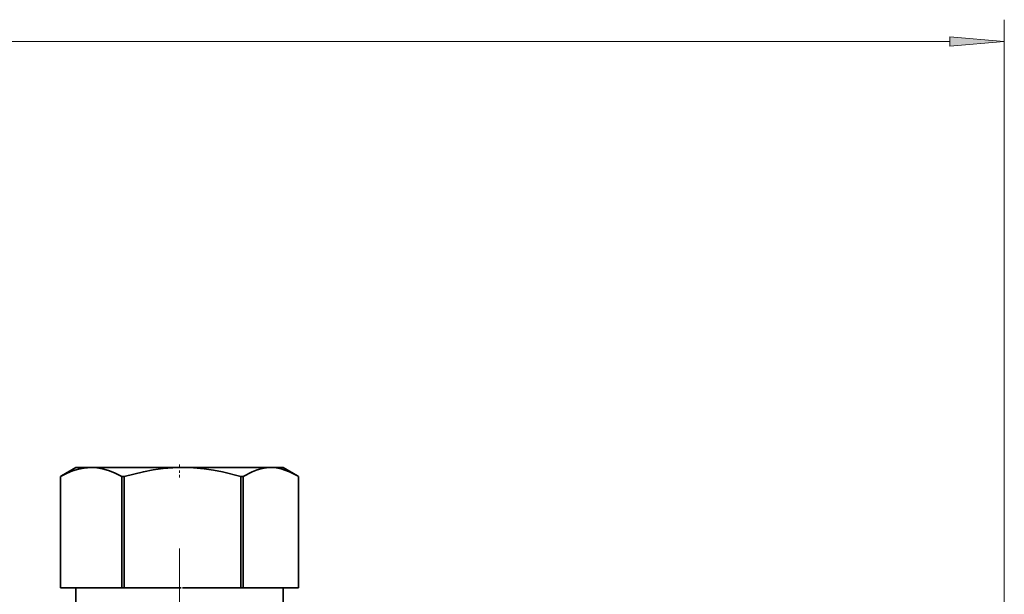
# Model space of a CAD drawing. Extents: x 0 to 420, y 0 to 297.
# Drawn here: x 263 to 308, y 164 to 191 of the extents above; entities that cross this region are included whole.
import ezdxf

# ---------------------------------------------------------------- set-up
doc = ezdxf.new("R2010")
doc.units = 0
doc.linetypes.add('DASHDOT', pattern=[18.5, 12, -3, 0.5, -3])

msp = doc.modelspace()

# ---------------------------------------------------------------- linework, layer by layer
at = {"color": 7, "lineweight": 13}
for p, q in [((307.911713, 146.286865), (307.911713, 190.629425)), ((180.402191, 189.629425), (305.421234, 189.629425))]:
    msp.add_line(p, q, dxfattribs=at)
at = {"color": 7, "lineweight": 35}
for p, q in [((265.411713, 170.126617), (264.763397, 169.752319)), ((266.117401, 170.126617), (265.411713, 170.126617)), ((270.296997, 170.126617), (266.117401, 170.126617)), ((274.341309, 170.126617), (270.296997, 170.126617)), ((274.911713, 170.126617), (274.341309, 170.126617)), ((274.911713, 170.126617), (275.560028, 169.752319)), ((264.763, 169.75209), (264.712524, 169.722473)), ((264.712524, 169.722473), (264.712524, 164.626617)), ((264.712524, 169.722473), (264.716003, 169.722473)), ((264.716003, 164.626617), (264.716003, 169.722473)), ((267.518799, 169.722473), (267.518799, 164.626617)), ((267.518799, 169.722473), (267.625977, 169.722473)), ((267.625977, 164.626617), (267.625977, 169.722473)), ((272.967987, 169.722473), (273.071716, 169.722473)), ((272.967987, 169.722473), (272.967987, 164.626617)), ((273.071716, 164.626617), (273.071716, 169.722473)), ((275.560425, 169.75209), (275.610901, 169.722473)), ((275.610901, 169.722473), (275.610901, 164.626617)), ((264.712524, 164.626617), (264.716003, 164.626617)), ((264.716003, 164.626617), (266.117401, 164.626617)), ((265.411713, 164.626617), (265.411713, 160.593124)), ((266.117401, 164.626617), (267.518799, 164.626617)), ((267.518799, 164.626617), (267.625977, 164.626617)), ((267.625977, 164.626617), (270.22937, 164.626617)), ((270.296997, 164.626617), (272.967987, 164.626617)), ((272.967987, 164.626617), (273.071716, 164.626617)), ((273.071716, 164.626617), (274.341309, 164.626617)), ((274.341309, 164.626617), (275.610901, 164.626617)), ((274.911713, 164.626617), (274.911713, 162.526581))]:
    msp.add_line(p, q, dxfattribs=at)
at = {"color": 7, "linetype": 'DASHDOT', "lineweight": 13, "ltscale": 0.015183}
msp.add_line((270.161713, 170.274902), (270.161713, 169.667572), dxfattribs=at)
at = {"color": 7, "linetype": 'DASHDOT', "lineweight": 13}
msp.add_line((270.161713, 166.422943), (270.161713, 144.86705), dxfattribs=at)
at = {"color": 7, "lineweight": 13}
msp.add_lwpolyline([(305.421234, 189.41153), (307.911713, 189.629425), (305.421234, 189.847321)], close=True, dxfattribs=at)
at = {"color": 7, "lineweight": 35}
for points in [[(264.716003, 169.722473), (264.989685, 169.858749), (265.266571, 169.971115), (265.531799, 170.051834), (265.799561, 170.104385), (266.117401, 170.126617)], [(266.117401, 170.126617), (266.378601, 170.111481), (266.638763, 170.067139), (266.91452, 169.989624), (267.188324, 169.883881), (267.518799, 169.722473)], [(267.625977, 169.722473), (268.505096, 169.937866), (268.958099, 170.019669), (269.414337, 170.079559), (269.854095, 170.114655), (270.296997, 170.126617)], [(270.296997, 170.126617), (270.794617, 170.111572), (271.289795, 170.067322), (271.713837, 170.007111), (272.13501, 169.928314), (272.967987, 169.722473)], [(273.071716, 169.722473), (273.489563, 169.937866), (273.711914, 170.021973), (273.935944, 170.082657), (274.137939, 170.115448), (274.341309, 170.126617)], [(274.341309, 170.126617), (274.57782, 170.111572), (274.813202, 170.067322), (275.189362, 169.939392), (275.560425, 169.75209)]]:
    msp.add_lwpolyline(points, dxfattribs=at)
at = {"color": 7, "lineweight": 13}
msp.add_solid([(305.421234, 189.41153), (307.911713, 189.629425), (305.421234, 189.41153), (305.421234, 189.847321)], dxfattribs=at)

doc.saveas('drawing.dxf')
